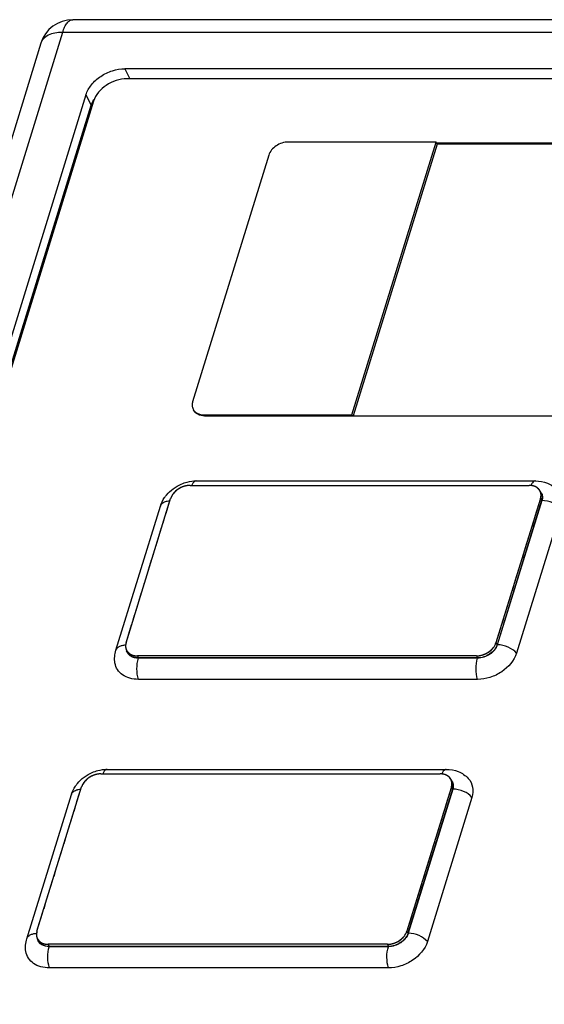
# Model space of a CAD drawing. Units: millimetres. Extents: x 179 to 1020, y 292 to 886.
# Drawn here: x 805 to 816, y 618 to 638 of the extents above; entities that cross this region are included whole.
import ezdxf

# ---------------------------------------------------------------- set-up
doc = ezdxf.new("R2010")
doc.units = ezdxf.units.MM
doc.linetypes.add('CENTER', pattern=[0.6, 0.375, -0.075, 0.075, -0.075])
for name, color, linetype in [('00_CURVE', 7, 'Continuous'), ('VF-51-F001SOLIDLINE', 7, 'Continuous'), ('VF-51-P002SOLIDLINE', 7, 'Continuous')]:
    doc.layers.add(name, color=color, linetype=linetype)

msp = doc.modelspace()

# ---------------------------------------------------------------- linework, layer by layer
at = {"layer": '00_CURVE', "color": 1, "linetype": 'CENTER'}
for p, q in [((808.741, 628.606), (815.496, 628.606)), ((807.466, 625.473), (808.353, 628.345)), ((815.722, 628.345), (814.834, 625.473)), ((814.447, 625.212), (807.692, 625.212)), ((806.966, 622.862), (813.72, 622.862)), ((805.691, 619.729), (806.578, 622.601)), ((813.947, 622.601), (813.059, 619.729)), ((812.671, 619.468), (805.917, 619.468))]:
    msp.add_line(p, q, dxfattribs=at)
for points, knots in [([(808.393, 628.426), (808.391, 628.423), (808.387, 628.416), (808.379, 628.403), (808.369, 628.386), (808.362, 628.369), (808.357, 628.356), (808.355, 628.349), (808.353, 628.345)], [0, 0, 0, 0, 0.125, 0.25, 0.5, 0.75, 0.875, 1, 1, 1, 1]), ([(808.46, 628.499), (808.457, 628.496), (808.452, 628.492), (808.446, 628.487), (808.442, 628.482), (808.437, 628.478), (808.433, 628.474), (808.429, 628.469), (808.424, 628.465), (808.42, 628.46), (808.416, 628.455), (808.412, 628.451), (808.408, 628.446), (808.405, 628.441), (808.4, 628.435), (808.396, 628.43), (808.393, 628.426)], [0, 0, 0, 0, 0.125, 0.1875, 0.25, 0.3125, 0.375, 0.4375, 0.5, 0.5625, 0.625, 0.6875, 0.75, 0.8125, 0.875, 1, 1, 1, 1]), ([(808.545, 628.557), (808.542, 628.554), (808.534, 628.55), (808.519, 628.542), (808.5, 628.53), (808.483, 628.518), (808.469, 628.507), (808.463, 628.502), (808.46, 628.499)], [0, 0, 0, 0, 0.125, 0.25, 0.5, 0.75, 0.875, 1, 1, 1, 1]), ([(808.643, 628.594), (808.638, 628.592), (808.63, 628.59), (808.614, 628.585), (808.593, 628.578), (808.573, 628.57), (808.557, 628.562), (808.549, 628.559), (808.545, 628.557)], [0, 0, 0, 0, 0.125, 0.25, 0.5, 0.75, 0.875, 1, 1, 1, 1]), ([(808.741, 628.606), (808.737, 628.606), (808.733, 628.606), (808.727, 628.606), (808.723, 628.606), (808.718, 628.605), (808.712, 628.605), (808.706, 628.605), (808.699, 628.604), (808.693, 628.603), (808.687, 628.602), (808.681, 628.601), (808.675, 628.6), (808.668, 628.599), (808.662, 628.598), (808.653, 628.596), (808.647, 628.595), (808.643, 628.594)], [0, 0, 0, 0, 0.125, 0.15625, 0.1875, 0.25, 0.3125, 0.375, 0.4375, 0.5, 0.5625, 0.625, 0.6875, 0.75, 0.8125, 0.875, 1, 1, 1, 1]), ([(815.587, 628.593), (815.583, 628.594), (815.578, 628.596), (815.571, 628.598), (815.56, 628.6), (815.549, 628.603), (815.537, 628.604), (815.531, 628.604), (815.525, 628.605), (815.52, 628.605), (815.514, 628.606), (815.506, 628.606), (815.5, 628.606), (815.496, 628.606)], [0, 0, 0, 0, 0.125, 0.1875, 0.25, 0.5, 0.5625, 0.625, 0.6875, 0.75, 0.8125, 0.875, 1, 1, 1, 1]), ([(815.609, 628.586), (815.605, 628.587), (815.6, 628.589), (815.594, 628.591), (815.59, 628.592), (815.588, 628.593), (815.587, 628.593)], [0, 0, 0, 0, 0.5, 0.75, 0.875, 1, 1, 1, 1]), ([(815.661, 628.556), (815.659, 628.558), (815.656, 628.56), (815.653, 628.562), (815.648, 628.565), (815.643, 628.568), (815.635, 628.574), (815.626, 628.578), (815.616, 628.583), (815.611, 628.585), (815.609, 628.586)], [0, 0, 0, 0, 0.125, 0.1875, 0.25, 0.375, 0.5, 0.75, 0.875, 1, 1, 1, 1]), ([(815.686, 628.533), (815.685, 628.534), (815.684, 628.535), (815.682, 628.537), (815.68, 628.539), (815.678, 628.541), (815.676, 628.544), (815.674, 628.545), (815.673, 628.546), (815.671, 628.548), (815.67, 628.549), (815.667, 628.551), (815.664, 628.554), (815.662, 628.555), (815.661, 628.556)], [0, 0, 0, 0, 0.125, 0.1875, 0.25, 0.375, 0.4375, 0.5, 0.5625, 0.625, 0.6875, 0.75, 0.875, 1, 1, 1, 1]), ([(815.714, 628.492), (815.713, 628.494), (815.712, 628.496), (815.71, 628.5), (815.708, 628.503), (815.705, 628.508), (815.698, 628.519), (815.692, 628.526), (815.686, 628.533)], [0, 0, 0, 0, 0.125, 0.1875, 0.25, 0.375, 0.5, 1, 1, 1, 1]), ([(815.722, 628.345), (815.723, 628.348), (815.724, 628.355), (815.726, 628.363), (815.728, 628.368), (815.728, 628.372), (815.729, 628.376), (815.73, 628.382), (815.731, 628.389), (815.731, 628.393), (815.732, 628.396), (815.732, 628.399), (815.732, 628.405), (815.732, 628.411), (815.732, 628.416), (815.732, 628.419), (815.732, 628.422), (815.732, 628.424), (815.731, 628.427), (815.731, 628.432), (815.73, 628.439), (815.729, 628.444), (815.729, 628.447), (815.728, 628.451), (815.726, 628.458), (815.724, 628.464), (815.724, 628.469), (815.722, 628.472), (815.72, 628.477), (815.718, 628.484), (815.715, 628.489), (815.714, 628.492)], [0, 0, 0, 0, 0.0625, 0.125, 0.15625, 0.171875, 0.1875, 0.25, 0.28125, 0.3125, 0.328125, 0.34375, 0.375, 0.4375, 0.46875, 0.484375, 0.5, 0.515625, 0.53125, 0.5625, 0.625, 0.65625, 0.671875, 0.6875, 0.75, 0.8125, 0.828125, 0.84375, 0.875, 0.9375, 1, 1, 1, 1]), ([(807.457, 625.43), (807.457, 625.428), (807.456, 625.426), (807.456, 625.423), (807.456, 625.419), (807.455, 625.412), (807.455, 625.405), (807.455, 625.4), (807.456, 625.397), (807.456, 625.394), (807.456, 625.393)], [0, 0, 0, 0, 0.125, 0.1875, 0.25, 0.5, 0.75, 0.8125, 0.875, 1, 1, 1, 1]), ([(807.456, 625.393), (807.456, 625.39), (807.457, 625.386), (807.457, 625.38), (807.458, 625.375), (807.459, 625.371), (807.46, 625.367), (807.461, 625.363), (807.461, 625.359), (807.463, 625.355), (807.464, 625.35), (807.465, 625.346), (807.467, 625.342), (807.468, 625.338), (807.47, 625.333), (807.472, 625.329), (807.474, 625.326)], [0, 0, 0, 0, 0.125, 0.1875, 0.25, 0.3125, 0.375, 0.4375, 0.5, 0.5625, 0.625, 0.6875, 0.75, 0.8125, 0.875, 1, 1, 1, 1]), ([(807.466, 625.473), (807.465, 625.471), (807.465, 625.469), (807.464, 625.466), (807.462, 625.46), (807.46, 625.452), (807.459, 625.444), (807.458, 625.439), (807.457, 625.435), (807.457, 625.432), (807.457, 625.43)], [0, 0, 0, 0, 0.125, 0.1875, 0.25, 0.5, 0.75, 0.8125, 0.875, 1, 1, 1, 1]), ([(807.474, 625.326), (807.475, 625.323), (807.478, 625.318), (807.481, 625.313), (807.483, 625.31), (807.486, 625.306), (807.488, 625.301), (807.491, 625.298), (807.494, 625.295), (807.496, 625.292), (807.499, 625.288), (807.501, 625.286), (807.503, 625.284), (807.506, 625.281), (807.509, 625.278), (807.512, 625.275), (807.515, 625.272), (807.519, 625.269), (807.523, 625.265), (807.526, 625.263), (807.53, 625.26), (807.534, 625.257), (807.538, 625.254), (807.54, 625.253)], [0, 0, 0, 0, 0.125, 0.15625, 0.1875, 0.25, 0.3125, 0.34375, 0.375, 0.4375, 0.46875, 0.5, 0.53125, 0.5625, 0.625, 0.65625, 0.6875, 0.75, 0.8125, 0.84375, 0.875, 0.9375, 1, 1, 1, 1]), ([(814.447, 625.212), (814.452, 625.212), (814.462, 625.213), (814.475, 625.214), (814.485, 625.215), (814.492, 625.216), (814.499, 625.216), (814.503, 625.217), (814.506, 625.217), (814.508, 625.217), (814.51, 625.217), (814.512, 625.218), (814.517, 625.219), (814.526, 625.221), (814.539, 625.224), (814.552, 625.227), (814.561, 625.229), (814.565, 625.231), (814.568, 625.231), (814.57, 625.232), (814.572, 625.232), (814.574, 625.233), (814.578, 625.235), (814.587, 625.239), (814.6, 625.244), (814.612, 625.249), (814.621, 625.252), (814.626, 625.254), (814.628, 625.255), (814.63, 625.255), (814.632, 625.257), (814.634, 625.258), (814.638, 625.26), (814.647, 625.265), (814.659, 625.272), (814.671, 625.279), (814.679, 625.284), (814.683, 625.286), (814.685, 625.287), (814.687, 625.288), (814.689, 625.29), (814.691, 625.291), (814.695, 625.294), (814.702, 625.3), (814.712, 625.308), (814.723, 625.316), (814.73, 625.322), (814.734, 625.325), (814.736, 625.327), (814.738, 625.328), (814.739, 625.329), (814.741, 625.331), (814.744, 625.334), (814.75, 625.341), (814.759, 625.35), (814.767, 625.36), (814.774, 625.366), (814.777, 625.369), (814.778, 625.371), (814.78, 625.373), (814.781, 625.374), (814.782, 625.376), (814.784, 625.38), (814.789, 625.387), (814.796, 625.397), (814.803, 625.407), (814.808, 625.414), (814.81, 625.418), (814.811, 625.42), (814.812, 625.421), (814.813, 625.423), (814.814, 625.425), (814.815, 625.429), (814.818, 625.434), (814.821, 625.441), (814.824, 625.449), (814.829, 625.46), (814.832, 625.469), (814.834, 625.473)], [0, 0, 0, 0, 0.03125, 0.0625, 0.078125, 0.09375, 0.109375, 0.117188, 0.121094, 0.125, 0.128906, 0.132812, 0.140625, 0.15625, 0.1875, 0.21875, 0.234375, 0.242188, 0.246094, 0.25, 0.253906, 0.257812, 0.265625, 0.28125, 0.3125, 0.34375, 0.359375, 0.367188, 0.371094, 0.375, 0.378906, 0.382812, 0.390625, 0.40625, 0.4375, 0.46875, 0.484375, 0.492188, 0.496094, 0.5, 0.503906, 0.507812, 0.515625, 0.53125, 0.5625, 0.59375, 0.609375, 0.617188, 0.621094, 0.625, 0.628906, 0.632812, 0.640625, 0.65625, 0.6875, 0.71875, 0.734375, 0.742188, 0.746094, 0.75, 0.753906, 0.757812, 0.765625, 0.78125, 0.8125, 0.84375, 0.859375, 0.867188, 0.871094, 0.875, 0.878906, 0.882812, 0.890625, 0.90625, 0.921875, 0.9375, 0.96875, 1, 1, 1, 1]), ([(807.54, 625.253), (807.542, 625.251), (807.548, 625.248), (807.554, 625.245), (807.559, 625.242), (807.562, 625.24), (807.566, 625.239), (807.572, 625.236), (807.579, 625.233), (807.583, 625.231), (807.586, 625.23), (807.592, 625.228), (807.598, 625.226), (807.604, 625.224), (807.609, 625.222), (807.614, 625.221), (807.62, 625.22), (807.627, 625.219), (807.634, 625.217), (807.64, 625.216), (807.649, 625.215), (807.657, 625.214), (807.662, 625.213), (807.666, 625.213), (807.672, 625.213), (807.681, 625.212), (807.688, 625.212), (807.692, 625.212)], [0, 0, 0, 0, 0.0625, 0.125, 0.15625, 0.171875, 0.1875, 0.25, 0.3125, 0.328125, 0.34375, 0.375, 0.4375, 0.46875, 0.5, 0.53125, 0.5625, 0.625, 0.65625, 0.6875, 0.75, 0.8125, 0.828125, 0.84375, 0.875, 0.9375, 1, 1, 1, 1]), ([(806.684, 622.754), (806.681, 622.752), (806.677, 622.748), (806.671, 622.743), (806.667, 622.738), (806.662, 622.734), (806.658, 622.729), (806.653, 622.725), (806.649, 622.72), (806.645, 622.716), (806.641, 622.711), (806.637, 622.706), (806.633, 622.702), (806.63, 622.697), (806.625, 622.69), (806.621, 622.685), (806.618, 622.682)], [0, 0, 0, 0, 0.125, 0.1875, 0.25, 0.3125, 0.375, 0.4375, 0.5, 0.5625, 0.625, 0.6875, 0.75, 0.8125, 0.875, 1, 1, 1, 1]), ([(806.77, 622.812), (806.766, 622.81), (806.759, 622.806), (806.744, 622.797), (806.725, 622.786), (806.708, 622.773), (806.694, 622.763), (806.688, 622.757), (806.684, 622.754)], [0, 0, 0, 0, 0.125, 0.25, 0.5, 0.75, 0.875, 1, 1, 1, 1]), ([(806.867, 622.849), (806.863, 622.848), (806.855, 622.846), (806.838, 622.841), (806.818, 622.834), (806.798, 622.825), (806.782, 622.818), (806.774, 622.814), (806.77, 622.812)], [0, 0, 0, 0, 0.125, 0.25, 0.5, 0.75, 0.875, 1, 1, 1, 1]), ([(806.966, 622.862), (806.962, 622.862), (806.957, 622.862), (806.952, 622.862), (806.948, 622.861), (806.943, 622.861), (806.937, 622.861), (806.93, 622.86), (806.924, 622.86), (806.918, 622.859), (806.912, 622.858), (806.906, 622.857), (806.899, 622.856), (806.893, 622.855), (806.887, 622.854), (806.878, 622.852), (806.872, 622.85), (806.867, 622.849)], [0, 0, 0, 0, 0.125, 0.15625, 0.1875, 0.25, 0.3125, 0.375, 0.4375, 0.5, 0.5625, 0.625, 0.6875, 0.75, 0.8125, 0.875, 1, 1, 1, 1]), ([(813.812, 622.849), (813.808, 622.85), (813.803, 622.852), (813.796, 622.853), (813.785, 622.856), (813.773, 622.858), (813.762, 622.859), (813.756, 622.86), (813.75, 622.861), (813.744, 622.861), (813.739, 622.862), (813.731, 622.862), (813.724, 622.862), (813.72, 622.862)], [0, 0, 0, 0, 0.125, 0.1875, 0.25, 0.5, 0.5625, 0.625, 0.6875, 0.75, 0.8125, 0.875, 1, 1, 1, 1]), ([(813.834, 622.841), (813.83, 622.843), (813.825, 622.845), (813.819, 622.847), (813.815, 622.848), (813.813, 622.849), (813.812, 622.849)], [0, 0, 0, 0, 0.5, 0.75, 0.875, 1, 1, 1, 1]), ([(813.886, 622.812), (813.884, 622.813), (813.881, 622.815), (813.877, 622.818), (813.873, 622.821), (813.868, 622.824), (813.86, 622.829), (813.85, 622.834), (813.841, 622.838), (813.836, 622.84), (813.834, 622.841)], [0, 0, 0, 0, 0.125, 0.1875, 0.25, 0.375, 0.5, 0.75, 0.875, 1, 1, 1, 1]), ([(813.911, 622.789), (813.91, 622.79), (813.909, 622.791), (813.907, 622.793), (813.905, 622.795), (813.903, 622.797), (813.901, 622.799), (813.899, 622.801), (813.898, 622.802), (813.896, 622.803), (813.895, 622.805), (813.892, 622.807), (813.889, 622.809), (813.887, 622.811), (813.886, 622.812)], [0, 0, 0, 0, 0.125, 0.1875, 0.25, 0.375, 0.4375, 0.5, 0.5625, 0.625, 0.6875, 0.75, 0.875, 1, 1, 1, 1]), ([(813.939, 622.748), (813.938, 622.749), (813.937, 622.752), (813.935, 622.755), (813.933, 622.759), (813.93, 622.764), (813.923, 622.774), (813.917, 622.782), (813.911, 622.789)], [0, 0, 0, 0, 0.125, 0.1875, 0.25, 0.375, 0.5, 1, 1, 1, 1]), ([(813.947, 622.601), (813.948, 622.604), (813.949, 622.61), (813.951, 622.618), (813.953, 622.624), (813.953, 622.627), (813.954, 622.632), (813.955, 622.638), (813.956, 622.644), (813.956, 622.648), (813.957, 622.652), (813.957, 622.655), (813.957, 622.66), (813.957, 622.666), (813.957, 622.672), (813.957, 622.675), (813.957, 622.677), (813.957, 622.68), (813.956, 622.683), (813.956, 622.688), (813.955, 622.694), (813.954, 622.7), (813.954, 622.703), (813.953, 622.707), (813.951, 622.714), (813.949, 622.72), (813.948, 622.724), (813.947, 622.727), (813.945, 622.732), (813.942, 622.739), (813.94, 622.745), (813.939, 622.748)], [0, 0, 0, 0, 0.0625, 0.125, 0.15625, 0.171875, 0.1875, 0.25, 0.28125, 0.3125, 0.328125, 0.34375, 0.375, 0.4375, 0.46875, 0.484375, 0.5, 0.515625, 0.53125, 0.5625, 0.625, 0.65625, 0.671875, 0.6875, 0.75, 0.8125, 0.828125, 0.84375, 0.875, 0.9375, 1, 1, 1, 1]), ([(806.618, 622.682), (806.616, 622.678), (806.612, 622.672), (806.604, 622.659), (806.594, 622.642), (806.587, 622.625), (806.582, 622.611), (806.579, 622.604), (806.578, 622.601)], [0, 0, 0, 0, 0.125, 0.25, 0.5, 0.75, 0.875, 1, 1, 1, 1]), ([(805.682, 619.685), (805.681, 619.684), (805.681, 619.682), (805.681, 619.679), (805.681, 619.674), (805.68, 619.667), (805.68, 619.66), (805.68, 619.656), (805.68, 619.653), (805.681, 619.65), (805.681, 619.648)], [0, 0, 0, 0, 0.125, 0.1875, 0.25, 0.5, 0.75, 0.8125, 0.875, 1, 1, 1, 1]), ([(805.681, 619.648), (805.681, 619.645), (805.681, 619.641), (805.682, 619.636), (805.683, 619.631), (805.684, 619.627), (805.684, 619.622), (805.685, 619.618), (805.686, 619.614), (805.688, 619.61), (805.689, 619.606), (805.69, 619.602), (805.692, 619.598), (805.693, 619.594), (805.695, 619.589), (805.697, 619.585), (805.698, 619.582)], [0, 0, 0, 0, 0.125, 0.1875, 0.25, 0.3125, 0.375, 0.4375, 0.5, 0.5625, 0.625, 0.6875, 0.75, 0.8125, 0.875, 1, 1, 1, 1]), ([(805.691, 619.729), (805.69, 619.727), (805.689, 619.725), (805.689, 619.721), (805.687, 619.716), (805.685, 619.708), (805.684, 619.7), (805.683, 619.694), (805.682, 619.69), (805.682, 619.687), (805.682, 619.685)], [0, 0, 0, 0, 0.125, 0.1875, 0.25, 0.5, 0.75, 0.8125, 0.875, 1, 1, 1, 1]), ([(812.671, 619.468), (812.677, 619.468), (812.687, 619.469), (812.699, 619.47), (812.71, 619.471), (812.717, 619.471), (812.724, 619.472), (812.728, 619.472), (812.731, 619.472), (812.733, 619.472), (812.735, 619.473), (812.737, 619.474), (812.742, 619.475), (812.751, 619.477), (812.764, 619.48), (812.776, 619.483), (812.785, 619.485), (812.79, 619.486), (812.793, 619.487), (812.795, 619.487), (812.796, 619.488), (812.799, 619.489), (812.803, 619.491), (812.812, 619.494), (812.825, 619.499), (812.837, 619.504), (812.846, 619.508), (812.85, 619.509), (812.853, 619.51), (812.855, 619.511), (812.857, 619.512), (812.859, 619.514), (812.863, 619.516), (812.872, 619.521), (812.883, 619.528), (812.895, 619.534), (812.904, 619.539), (812.908, 619.542), (812.91, 619.543), (812.912, 619.544), (812.914, 619.545), (812.916, 619.547), (812.919, 619.55), (812.927, 619.556), (812.937, 619.564), (812.948, 619.572), (812.955, 619.578), (812.959, 619.581), (812.961, 619.582), (812.962, 619.583), (812.964, 619.585), (812.965, 619.587), (812.969, 619.59), (812.975, 619.597), (812.983, 619.606), (812.992, 619.615), (812.998, 619.622), (813.001, 619.625), (813.003, 619.627), (813.005, 619.628), (813.006, 619.63), (813.007, 619.632), (813.009, 619.635), (813.014, 619.643), (813.021, 619.653), (813.028, 619.663), (813.032, 619.67), (813.035, 619.674), (813.036, 619.676), (813.037, 619.677), (813.038, 619.679), (813.039, 619.681), (813.04, 619.685), (813.043, 619.69), (813.045, 619.696), (813.049, 619.705), (813.054, 619.716), (813.057, 619.724), (813.059, 619.729)], [0, 0, 0, 0, 0.03125, 0.0625, 0.078125, 0.09375, 0.109375, 0.117188, 0.121094, 0.125, 0.128906, 0.132812, 0.140625, 0.15625, 0.1875, 0.21875, 0.234375, 0.242188, 0.246094, 0.25, 0.253906, 0.257812, 0.265625, 0.28125, 0.3125, 0.34375, 0.359375, 0.367188, 0.371094, 0.375, 0.378906, 0.382812, 0.390625, 0.40625, 0.4375, 0.46875, 0.484375, 0.492188, 0.496094, 0.5, 0.503906, 0.507812, 0.515625, 0.53125, 0.5625, 0.59375, 0.609375, 0.617188, 0.621094, 0.625, 0.628906, 0.632812, 0.640625, 0.65625, 0.6875, 0.71875, 0.734375, 0.742188, 0.746094, 0.75, 0.753906, 0.757812, 0.765625, 0.78125, 0.8125, 0.84375, 0.859375, 0.867188, 0.871094, 0.875, 0.878906, 0.882812, 0.890625, 0.90625, 0.921875, 0.9375, 0.96875, 1, 1, 1, 1]), ([(805.698, 619.582), (805.7, 619.578), (805.703, 619.574), (805.706, 619.569), (805.708, 619.565), (805.711, 619.561), (805.713, 619.557), (805.716, 619.554), (805.718, 619.551), (805.721, 619.547), (805.724, 619.544), (805.726, 619.541), (805.728, 619.539), (805.731, 619.536), (805.734, 619.533), (805.737, 619.531), (805.74, 619.528), (805.744, 619.524), (805.747, 619.521), (805.751, 619.518), (805.754, 619.516), (805.759, 619.513), (805.763, 619.51), (805.764, 619.509)], [0, 0, 0, 0, 0.125, 0.15625, 0.1875, 0.25, 0.3125, 0.34375, 0.375, 0.4375, 0.46875, 0.5, 0.53125, 0.5625, 0.625, 0.65625, 0.6875, 0.75, 0.8125, 0.84375, 0.875, 0.9375, 1, 1, 1, 1]), ([(805.764, 619.509), (805.767, 619.507), (805.772, 619.504), (805.779, 619.5), (805.784, 619.497), (805.786, 619.496), (805.791, 619.494), (805.797, 619.491), (805.804, 619.488), (805.808, 619.486), (805.811, 619.485), (805.817, 619.484), (805.823, 619.482), (805.829, 619.48), (805.834, 619.478), (805.839, 619.477), (805.845, 619.476), (805.852, 619.474), (805.858, 619.473), (805.865, 619.472), (805.874, 619.471), (805.882, 619.47), (805.887, 619.469), (805.89, 619.469), (805.897, 619.468), (805.906, 619.468), (805.913, 619.468), (805.917, 619.468)], [0, 0, 0, 0, 0.0625, 0.125, 0.15625, 0.171875, 0.1875, 0.25, 0.3125, 0.328125, 0.34375, 0.375, 0.4375, 0.46875, 0.5, 0.53125, 0.5625, 0.625, 0.65625, 0.6875, 0.75, 0.8125, 0.828125, 0.84375, 0.875, 0.9375, 1, 1, 1, 1])]:
    msp.add_open_spline(points, degree=3, knots=knots, dxfattribs=at)
at = {"layer": 'VF-51-F001SOLIDLINE', "color": 7, "linetype": 'Continuous'}
for p, q in [((842.848, 636.702), (807.479, 636.702)), ((806.82, 636.259), (801.268, 618.294)), ((813.644, 635.444), (810.696, 635.444)), ((811.965, 630.013), (813.644, 635.444)), ((813.664, 635.402), (811.992, 629.992)), ((813.664, 635.402), (813.644, 635.444)), ((835.865, 635.423), (813.654, 635.423)), ((835.859, 635.402), (813.664, 635.402)), ((810.308, 635.183), (808.791, 630.274)), ((809.018, 630.013), (809.028, 629.992)), ((809.018, 630.013), (811.965, 630.013)), ((809.028, 629.992), (811.975, 629.992)), ((811.975, 629.992), (811.965, 630.013)), ((811.975, 629.992), (834.204, 629.992)), ((808.865, 628.696), (815.619, 628.696)), ((808.741, 628.606), (815.496, 628.606)), ((807.466, 625.473), (808.353, 628.345)), ((815.722, 628.345), (814.834, 625.473)), ((815.742, 628.304), (814.855, 625.432)), ((815.748, 628.304), (814.861, 625.432)), ((815.722, 628.345), (815.742, 628.304)), ((807.263, 625.323), (808.151, 628.195)), ((816.131, 628.138), (815.243, 625.266)), ((814.834, 625.473), (814.855, 625.432)), ((807.692, 625.212), (807.712, 625.17)), ((814.447, 625.212), (807.692, 625.212)), ((814.465, 625.165), (807.711, 625.165)), ((814.467, 625.17), (807.712, 625.17)), ((814.447, 625.212), (814.467, 625.17)), ((814.468, 624.744), (807.713, 624.744)), ((807.09, 622.952), (813.844, 622.952)), ((806.966, 622.862), (813.72, 622.862)), ((805.691, 619.729), (806.578, 622.601)), ((813.947, 622.601), (813.059, 619.729)), ((813.967, 622.559), (813.079, 619.687)), ((813.973, 622.559), (813.086, 619.687)), ((813.947, 622.601), (813.967, 622.559)), ((805.488, 619.578), (806.376, 622.451)), ((814.355, 622.394), (813.468, 619.521)), ((813.059, 619.729), (813.079, 619.687)), ((805.917, 619.468), (805.937, 619.426)), ((812.671, 619.468), (805.917, 619.468)), ((812.69, 619.421), (805.936, 619.421)), ((812.692, 619.426), (805.937, 619.426)), ((812.671, 619.468), (812.692, 619.426)), ((812.692, 618.999), (805.938, 618.999))]:
    msp.add_line(p, q, dxfattribs=at)
for centre, radius, start, end in [((815.496, 628.26), 0.346, 85.4398, 90.0208), ((815.58, 628.375), 0.179, 28.6155, 36.767), ((808.255, 628.163), 0.109, 155.9363, 162.8905), ((813.721, 622.516), 0.346, 85.4398, 90.0208), ((813.805, 622.63), 0.179, 28.6155, 36.767), ((806.48, 622.419), 0.109, 155.9363, 162.8905)]:
    msp.add_arc(centre, radius, start, end, dxfattribs=at)
for points, knots in [([(807.479, 636.702), (807.408, 636.702), (807.262, 636.677), (807.011, 636.557), (806.859, 636.386), (806.82, 636.259)], [0, 0, 0, 0, 0.254892, 0.51963, 1, 1, 1, 1]), ([(810.696, 635.444), (810.612, 635.444), (810.448, 635.39), (810.332, 635.258), (810.308, 635.183)], [0, 0, 0, 0, 0.51698, 1, 1, 1, 1]), ([(808.791, 630.274), (808.784, 630.249), (808.776, 630.199), (808.789, 630.149), (808.799, 630.127)], [0, 0, 0, 0, 0.517356, 1, 1, 1, 1]), ([(808.799, 630.127), (808.817, 630.091), (808.884, 630.028), (808.972, 630.013), (809.018, 630.013)], [0, 0, 0, 0, 0.463606, 1, 1, 1, 1]), ([(809.028, 629.992), (808.982, 629.992), (808.894, 630.007), (808.827, 630.071), (808.809, 630.106)], [0, 0, 0, 0, 0.536394, 1, 1, 1, 1]), ([(808.271, 628.415), (808.349, 628.509), (808.487, 628.61), (808.642, 628.663), (808.682, 628.673)], [0, 0, 0, 0, 0.747605, 1, 1, 1, 1]), ([(808.865, 628.696), (808.857, 628.696), (808.833, 628.69), (808.802, 628.659), (808.785, 628.628), (808.778, 628.61)], [0, 0, 0, 0, 0.189793, 0.536673, 1, 1, 1, 1]), ([(815.619, 628.696), (815.611, 628.696), (815.587, 628.69), (815.554, 628.657), (815.538, 628.624), (815.53, 628.605)], [0, 0, 0, 0, 0.187808, 0.534264, 1, 1, 1, 1]), ([(815.619, 628.696), (815.7, 628.696), (815.863, 628.668), (816.002, 628.575), (816.056, 628.517)], [0, 0, 0, 0, 0.504027, 1, 1, 1, 1]), ([(808.741, 628.606), (808.657, 628.606), (808.493, 628.553), (808.377, 628.42), (808.353, 628.345)], [0, 0, 0, 0, 0.51698, 1, 1, 1, 1]), ([(815.714, 628.492), (815.702, 628.516), (815.665, 628.56), (815.614, 628.585), (815.586, 628.594)], [0, 0, 0, 0, 0.479509, 1, 1, 1, 1]), ([(815.722, 628.345), (815.729, 628.37), (815.737, 628.42), (815.725, 628.47), (815.714, 628.492)], [0, 0, 0, 0, 0.517356, 1, 1, 1, 1]), ([(815.734, 628.451), (815.745, 628.429), (815.757, 628.379), (815.75, 628.328), (815.742, 628.304)], [0, 0, 0, 0, 0.483016, 1, 1, 1, 1]), ([(815.737, 628.46), (815.749, 628.438), (815.764, 628.384), (815.757, 628.33), (815.748, 628.304)], [0, 0, 0, 0, 0.482496, 1, 1, 1, 1]), ([(808.151, 628.195), (808.169, 628.255), (808.207, 628.332), (808.258, 628.399), (808.271, 628.415)], [0, 0, 0, 0, 0.747053, 1, 1, 1, 1]), ([(808.155, 628.207), (808.164, 628.228), (808.199, 628.266), (808.245, 628.285), (808.27, 628.292)], [0, 0, 0, 0, 0.455154, 1, 1, 1, 1]), ([(808.27, 628.292), (808.276, 628.293), (808.298, 628.299), (808.321, 628.302), (808.338, 628.303)], [0, 0, 0, 0, 0.239439, 1, 1, 1, 1]), ([(816.131, 628.138), (816.088, 628.191), (815.964, 628.272), (815.822, 628.304), (815.748, 628.304)], [0, 0, 0, 0, 0.478219, 1, 1, 1, 1]), ([(807.263, 625.323), (807.268, 625.338), (807.286, 625.369), (807.331, 625.403), (807.391, 625.424), (807.436, 625.43), (807.46, 625.431)], [0, 0, 0, 0, 0.205414, 0.433888, 0.698426, 1, 1, 1, 1]), ([(807.466, 625.473), (807.464, 625.466), (807.457, 625.44), (807.454, 625.412), (807.456, 625.392)], [0, 0, 0, 0, 0.259063, 1, 1, 1, 1]), ([(807.474, 625.326), (807.491, 625.291), (807.558, 625.227), (807.646, 625.212), (807.692, 625.212)], [0, 0, 0, 0, 0.463606, 1, 1, 1, 1]), ([(807.711, 625.165), (807.659, 625.165), (807.58, 625.182), (807.505, 625.247), (807.483, 625.288), (807.477, 625.31)], [0, 0, 0, 0, 0.533516, 0.770942, 1, 1, 1, 1]), ([(807.712, 625.17), (807.667, 625.17), (807.579, 625.186), (807.511, 625.249), (807.494, 625.285)], [0, 0, 0, 0, 0.536489, 1, 1, 1, 1]), ([(814.447, 625.212), (814.531, 625.212), (814.694, 625.266), (814.811, 625.398), (814.834, 625.473)], [0, 0, 0, 0, 0.51698, 1, 1, 1, 1]), ([(814.861, 625.432), (814.837, 625.355), (814.718, 625.22), (814.551, 625.165), (814.465, 625.165)], [0, 0, 0, 0, 0.48302, 1, 1, 1, 1]), ([(814.855, 625.432), (814.831, 625.356), (814.715, 625.224), (814.551, 625.17), (814.467, 625.17)], [0, 0, 0, 0, 0.483018, 1, 1, 1, 1]), ([(815.243, 625.266), (815.201, 625.319), (815.076, 625.399), (814.935, 625.432), (814.861, 625.432)], [0, 0, 0, 0, 0.478219, 1, 1, 1, 1]), ([(807.713, 624.744), (807.691, 624.811), (807.675, 624.954), (807.69, 625.097), (807.711, 625.165)], [0, 0, 0, 0, 0.497935, 1, 1, 1, 1]), ([(814.468, 624.744), (814.446, 624.811), (814.429, 624.954), (814.444, 625.097), (814.465, 625.165)], [0, 0, 0, 0, 0.497935, 1, 1, 1, 1]), ([(815.243, 625.266), (815.197, 625.116), (815.018, 624.915), (814.722, 624.773), (814.551, 624.744), (814.468, 624.744)], [0, 0, 0, 0, 0.48037, 0.745088, 1, 1, 1, 1]), ([(807.713, 624.744), (807.655, 624.744), (807.544, 624.757), (807.395, 624.823), (807.287, 624.931), (807.252, 625.024), (807.245, 625.071)], [0, 0, 0, 0, 0.280639, 0.535375, 0.770216, 1, 1, 1, 1]), ([(806.496, 622.671), (806.574, 622.765), (806.712, 622.866), (806.867, 622.918), (806.906, 622.929)], [0, 0, 0, 0, 0.747605, 1, 1, 1, 1]), ([(807.09, 622.952), (807.081, 622.952), (807.058, 622.946), (807.027, 622.915), (807.01, 622.884), (807.002, 622.866)], [0, 0, 0, 0, 0.189793, 0.536673, 1, 1, 1, 1]), ([(813.844, 622.952), (813.836, 622.952), (813.812, 622.945), (813.779, 622.912), (813.763, 622.88), (813.755, 622.86)], [0, 0, 0, 0, 0.187808, 0.534264, 1, 1, 1, 1]), ([(813.844, 622.952), (813.925, 622.952), (814.088, 622.924), (814.227, 622.831), (814.281, 622.772)], [0, 0, 0, 0, 0.504027, 1, 1, 1, 1]), ([(806.966, 622.862), (806.882, 622.862), (806.718, 622.808), (806.601, 622.676), (806.578, 622.601)], [0, 0, 0, 0, 0.51698, 1, 1, 1, 1]), ([(813.939, 622.748), (813.927, 622.772), (813.89, 622.816), (813.839, 622.841), (813.811, 622.849)], [0, 0, 0, 0, 0.479509, 1, 1, 1, 1]), ([(813.947, 622.601), (813.954, 622.626), (813.962, 622.676), (813.95, 622.726), (813.939, 622.748)], [0, 0, 0, 0, 0.517356, 1, 1, 1, 1]), ([(814.281, 622.772), (814.325, 622.725), (814.39, 622.599), (814.376, 622.459), (814.355, 622.394)], [0, 0, 0, 0, 0.484052, 1, 1, 1, 1]), ([(806.376, 622.451), (806.394, 622.511), (806.432, 622.588), (806.483, 622.655), (806.496, 622.671)], [0, 0, 0, 0, 0.747053, 1, 1, 1, 1]), ([(806.38, 622.463), (806.389, 622.483), (806.424, 622.521), (806.47, 622.54), (806.495, 622.547)], [0, 0, 0, 0, 0.455154, 1, 1, 1, 1]), ([(806.495, 622.547), (806.5, 622.549), (806.523, 622.554), (806.545, 622.557), (806.563, 622.558)], [0, 0, 0, 0, 0.239439, 1, 1, 1, 1]), ([(813.959, 622.706), (813.97, 622.685), (813.982, 622.635), (813.975, 622.584), (813.967, 622.559)], [0, 0, 0, 0, 0.483016, 1, 1, 1, 1]), ([(813.962, 622.716), (813.974, 622.693), (813.989, 622.64), (813.981, 622.586), (813.973, 622.559)], [0, 0, 0, 0, 0.482496, 1, 1, 1, 1]), ([(814.355, 622.394), (814.313, 622.447), (814.189, 622.527), (814.047, 622.559), (813.973, 622.559)], [0, 0, 0, 0, 0.478219, 1, 1, 1, 1]), ([(805.488, 619.578), (805.493, 619.594), (805.511, 619.625), (805.556, 619.658), (805.616, 619.68), (805.661, 619.686), (805.685, 619.687)], [0, 0, 0, 0, 0.205414, 0.433888, 0.698426, 1, 1, 1, 1]), ([(805.691, 619.729), (805.689, 619.722), (805.682, 619.696), (805.679, 619.668), (805.681, 619.648)], [0, 0, 0, 0, 0.259063, 1, 1, 1, 1]), ([(812.671, 619.468), (812.756, 619.468), (812.919, 619.521), (813.036, 619.654), (813.059, 619.729)], [0, 0, 0, 0, 0.51698, 1, 1, 1, 1]), ([(813.086, 619.687), (813.062, 619.611), (812.943, 619.476), (812.776, 619.421), (812.69, 619.421)], [0, 0, 0, 0, 0.48302, 1, 1, 1, 1]), ([(813.079, 619.687), (813.056, 619.612), (812.939, 619.48), (812.776, 619.426), (812.692, 619.426)], [0, 0, 0, 0, 0.483018, 1, 1, 1, 1]), ([(813.468, 619.521), (813.426, 619.575), (813.301, 619.655), (813.16, 619.687), (813.086, 619.687)], [0, 0, 0, 0, 0.478219, 1, 1, 1, 1]), ([(805.698, 619.582), (805.716, 619.546), (805.783, 619.483), (805.871, 619.468), (805.917, 619.468)], [0, 0, 0, 0, 0.463606, 1, 1, 1, 1]), ([(805.936, 619.421), (805.884, 619.421), (805.805, 619.437), (805.73, 619.502), (805.708, 619.544), (805.702, 619.566)], [0, 0, 0, 0, 0.533516, 0.770942, 1, 1, 1, 1]), ([(805.937, 619.426), (805.891, 619.426), (805.804, 619.442), (805.736, 619.505), (805.719, 619.54)], [0, 0, 0, 0, 0.536489, 1, 1, 1, 1]), ([(805.938, 618.999), (805.916, 619.066), (805.9, 619.21), (805.915, 619.353), (805.936, 619.421)], [0, 0, 0, 0, 0.497935, 1, 1, 1, 1]), ([(812.692, 618.999), (812.67, 619.066), (812.654, 619.21), (812.669, 619.353), (812.69, 619.421)], [0, 0, 0, 0, 0.497935, 1, 1, 1, 1]), ([(813.468, 619.521), (813.421, 619.371), (813.243, 619.171), (812.947, 619.029), (812.776, 618.999), (812.692, 618.999)], [0, 0, 0, 0, 0.48037, 0.745088, 1, 1, 1, 1]), ([(805.938, 618.999), (805.88, 618.999), (805.768, 619.013), (805.62, 619.078), (805.512, 619.186), (805.477, 619.279), (805.469, 619.326)], [0, 0, 0, 0, 0.280639, 0.535375, 0.770216, 1, 1, 1, 1])]:
    msp.add_open_spline(points, degree=3, knots=knots, dxfattribs=at)
for points in [[(808.682, 628.673), (808.741, 628.688), (808.803, 628.696), (808.865, 628.696)], [(815.586, 628.594), (815.566, 628.6), (815.545, 628.604), (815.523, 628.605)], [(807.245, 625.071), (807.231, 625.154), (807.238, 625.242), (807.263, 625.323)], [(807.456, 625.392), (807.458, 625.37), (807.464, 625.347), (807.474, 625.326)], [(806.906, 622.929), (806.966, 622.944), (807.028, 622.952), (807.09, 622.952)], [(813.811, 622.849), (813.791, 622.855), (813.769, 622.859), (813.748, 622.861)], [(805.681, 619.648), (805.682, 619.625), (805.688, 619.602), (805.698, 619.582)], [(805.469, 619.326), (805.456, 619.409), (805.463, 619.498), (805.488, 619.578)]]:
    msp.add_open_spline(points, degree=3, dxfattribs=at)
at = {"layer": 'VF-51-P002SOLIDLINE', "color": 7, "linetype": 'Continuous'}
for p, q in [((844.702, 637.881), (806.404, 637.881)), ((806.201, 637.628), (785.043, 569.16)), ((844.499, 637.628), (806.201, 637.628)), ((805.767, 637.411), (784.609, 568.942)), ((807.442, 636.905), (807.541, 636.702)), ((842.811, 636.905), (807.442, 636.905)), ((806.667, 636.383), (801.115, 618.419)), ((806.667, 636.383), (806.768, 636.176)), ((801.217, 618.211), (806.768, 636.176))]:
    msp.add_line(p, q, dxfattribs=at)
msp.add_arc((806.404, 637.214), 0.667, 90.0003, 162.8273, dxfattribs=at)
for points, knots in [([(806.201, 637.628), (806.212, 637.665), (806.236, 637.73), (806.278, 637.801), (806.317, 637.843), (806.345, 637.864), (806.374, 637.878), (806.395, 637.881), (806.404, 637.881)], [0, 0, 0, 0, 0.331873, 0.605596, 0.72059, 0.82246, 0.914092, 1, 1, 1, 1]), ([(806.201, 637.628), (806.149, 637.628), (806.05, 637.62), (805.918, 637.579), (805.832, 637.519), (805.787, 637.46), (805.772, 637.427), (805.767, 637.411)], [0, 0, 0, 0, 0.30341, 0.569193, 0.796735, 0.900143, 1, 1, 1, 1]), ([(806.667, 636.383), (806.689, 636.455), (806.77, 636.598), (806.956, 636.764), (807.188, 636.876), (807.359, 636.905), (807.442, 636.905)], [0, 0, 0, 0, 0.229891, 0.483842, 0.746811, 1, 1, 1, 1]), ([(806.82, 636.292), (806.817, 636.287), (806.806, 636.268), (806.797, 636.249), (806.79, 636.234)], [0, 0, 0, 0, 0.25338, 1, 1, 1, 1]), ([(806.79, 636.234), (806.788, 636.229), (806.78, 636.21), (806.773, 636.191), (806.768, 636.176)], [0, 0, 0, 0, 0.253588, 1, 1, 1, 1])]:
    msp.add_open_spline(points, degree=3, knots=knots, dxfattribs=at)

doc.saveas('drawing.dxf')
